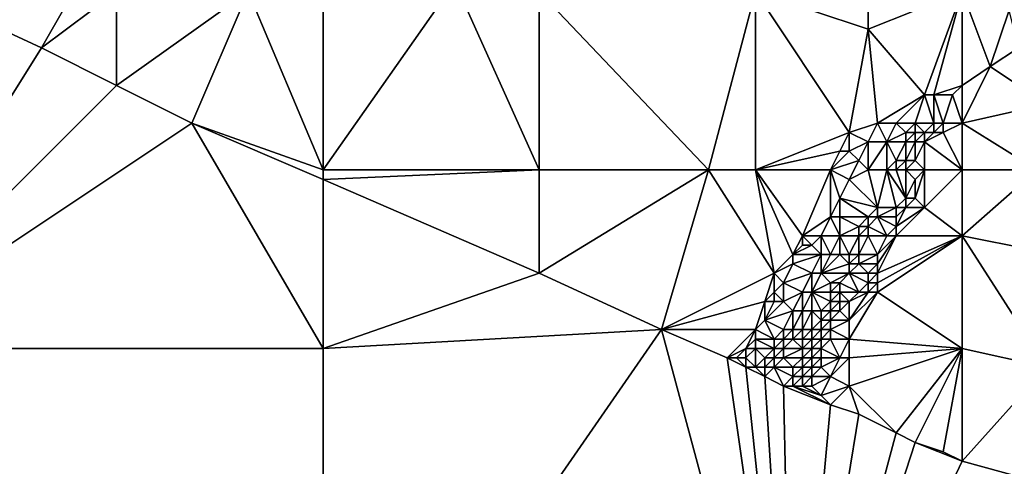
# Model space of a CAD drawing. Units: metres. Extents: x 76875 to 77500, y 344000 to 344500.
# Drawn here: x 77268 to 77372, y 344387 to 344435 of the extents above; entities that cross this region are included whole.
import ezdxf

# ---------------------------------------------------------------- set-up
doc = ezdxf.new("R2010")
doc.units = ezdxf.units.M
doc.layers.add('Terrain', color=15, linetype='Continuous')

msp = doc.modelspace()

# ---------------------------------------------------------------- linework, layer by layer
at = {"layer": 'Terrain'}
for points in [[(77255, 344439, 258.08), (77270, 344432, 258.49), (77278, 344446, 258.21), (77255, 344439, 258.08)], [(77278, 344438, 258.38), (77278, 344446, 258.21), (77270, 344432, 258.49), (77278, 344438, 258.38)], [(77255, 344439, 258.08), (77250, 344400, 258.24), (77270, 344432, 258.49), (77255, 344439, 258.08)], [(77278, 344438, 258.38), (77270, 344432, 258.49), (77278, 344428, 258.56), (77278, 344438, 258.38)], [(77292, 344438, 258.28), (77278, 344428, 258.56), (77286, 344424, 258.47), (77292, 344438, 258.28)], [(77292, 344438, 258.28), (77278, 344438, 258.38), (77278, 344428, 258.56), (77292, 344438, 258.28)], [(77292, 344438, 258.28), (77286, 344424, 258.47), (77300, 344419, 258.02), (77292, 344438, 258.28)], [(77300, 344438, 258.06), (77292, 344438, 258.28), (77300, 344419, 258.02), (77300, 344438, 258.06)], [(77314, 344439, 257.62), (77300, 344438, 258.06), (77300, 344419, 258.02), (77314, 344439, 257.62)], [(77314, 344439, 257.62), (77300, 344419, 258.02), (77323, 344419, 257.36), (77314, 344439, 257.62)], [(77323, 344438, 257.48), (77314, 344439, 257.62), (77323, 344419, 257.36), (77323, 344438, 257.48)], [(77323, 344438, 257.48), (77341, 344419, 257.21), (77346, 344438, 257.42), (77323, 344438, 257.48)], [(77323, 344438, 257.48), (77323, 344419, 257.36), (77341, 344419, 257.21), (77323, 344438, 257.48)], [(77346, 344438, 257.42), (77341, 344419, 257.21), (77346, 344419, 257.3), (77346, 344438, 257.42)], [(77346, 344438, 257.42), (77356, 344423, 257.71), (77358, 344434, 257.67), (77346, 344438, 257.42)], [(77346, 344438, 257.42), (77358, 344434, 257.67), (77358, 344436, 257.57), (77346, 344438, 257.42)], [(77346, 344438, 257.42), (77346, 344419, 257.3), (77356, 344423, 257.71), (77346, 344438, 257.42)], [(77368, 344438, 257.74), (77358, 344436, 257.57), (77358, 344434, 257.67), (77368, 344438, 257.74)], [(77368, 344438, 257.74), (77358, 344434, 257.67), (77364, 344427, 257.83), (77368, 344438, 257.74)], [(77368, 344438, 257.74), (77364, 344427, 257.83), (77365, 344427, 257.69), (77368, 344438, 257.74)], [(77368, 344438, 257.74), (77365, 344427, 257.69), (77368, 344428, 257.41), (77368, 344438, 257.74)], [(77368, 344438, 257.74), (77368, 344428, 257.41), (77371, 344430, 257.52), (77368, 344438, 257.74)], [(77368, 344438, 257.74), (77371, 344430, 257.52), (77373, 344436, 257.58), (77368, 344438, 257.74)], [(77371, 344430, 257.52), (77374, 344432, 257.28), (77373, 344436, 257.58), (77371, 344430, 257.52)], [(77356, 344423, 257.71), (77359, 344424, 257.98), (77358, 344434, 257.67), (77356, 344423, 257.71)], [(77359, 344424, 257.98), (77364, 344427, 257.83), (77358, 344434, 257.67), (77359, 344424, 257.98)], [(77278, 344428, 258.56), (77270, 344432, 258.49), (77250, 344400, 258.24), (77278, 344428, 258.56)], [(77377, 344426, 257.12), (77374, 344432, 257.28), (77371, 344430, 257.52), (77377, 344426, 257.12)], [(77368, 344424, 257.22), (77377, 344426, 257.12), (77371, 344430, 257.52), (77368, 344424, 257.22)], [(77368, 344424, 257.22), (77371, 344430, 257.52), (77368, 344428, 257.41), (77368, 344424, 257.22)], [(77286, 344424, 258.47), (77278, 344428, 258.56), (77250, 344400, 258.24), (77286, 344424, 258.47)], [(77367, 344427, 257.4), (77368, 344428, 257.41), (77365, 344427, 257.69), (77367, 344427, 257.4)], [(77368, 344424, 257.22), (77368, 344428, 257.41), (77367, 344427, 257.4), (77368, 344424, 257.22)], [(77361, 344424, 257.95), (77364, 344427, 257.83), (77359, 344424, 257.98), (77361, 344424, 257.95)], [(77363, 344424, 257.89), (77364, 344427, 257.83), (77361, 344424, 257.95), (77363, 344424, 257.89)], [(77365, 344424, 257.24), (77364, 344427, 257.83), (77363, 344424, 257.89), (77365, 344424, 257.24)], [(77365, 344424, 257.24), (77365, 344427, 257.69), (77364, 344427, 257.83), (77365, 344424, 257.24)], [(77366, 344424, 257.13), (77365, 344427, 257.69), (77365, 344424, 257.24), (77366, 344424, 257.13)], [(77366, 344424, 257.13), (77367, 344427, 257.4), (77365, 344427, 257.69), (77366, 344424, 257.13)], [(77368, 344424, 257.22), (77367, 344427, 257.4), (77366, 344424, 257.13), (77368, 344424, 257.22)], [(77368, 344424, 257.22), (77376, 344419, 256.77), (77377, 344426, 257.12), (77368, 344424, 257.22)], [(77286, 344424, 258.47), (77250, 344400, 258.24), (77300, 344400, 257.74), (77286, 344424, 258.47)], [(77300, 344419, 258.02), (77286, 344424, 258.47), (77300, 344418, 258.01), (77300, 344419, 258.02)], [(77286, 344424, 258.47), (77300, 344400, 257.74), (77300, 344418, 258.01), (77286, 344424, 258.47)], [(77358, 344422, 258), (77359, 344424, 257.98), (77356, 344423, 257.71), (77358, 344422, 258)], [(77360, 344422, 257.95), (77359, 344424, 257.98), (77358, 344422, 258), (77360, 344422, 257.95)], [(77360, 344422, 257.95), (77361, 344424, 257.95), (77359, 344424, 257.98), (77360, 344422, 257.95)], [(77360, 344422, 257.95), (77362, 344423, 257.95), (77361, 344424, 257.95), (77360, 344422, 257.95)], [(77362, 344423, 257.95), (77363, 344424, 257.89), (77361, 344424, 257.95), (77362, 344423, 257.95)], [(77363, 344423, 257.8), (77363, 344424, 257.89), (77362, 344423, 257.95), (77363, 344423, 257.8)], [(77364, 344423, 257.46), (77365, 344424, 257.24), (77363, 344424, 257.89), (77364, 344423, 257.46)], [(77364, 344423, 257.46), (77363, 344424, 257.89), (77363, 344423, 257.8), (77364, 344423, 257.46)], [(77365, 344423, 257.14), (77365, 344424, 257.24), (77364, 344423, 257.46), (77365, 344423, 257.14)], [(77366, 344423, 257.09), (77366, 344424, 257.13), (77365, 344423, 257.14), (77366, 344423, 257.09)], [(77365, 344423, 257.14), (77366, 344424, 257.13), (77365, 344424, 257.24), (77365, 344423, 257.14)], [(77368, 344419, 256.95), (77368, 344424, 257.22), (77366, 344423, 257.09), (77368, 344419, 256.95)], [(77366, 344423, 257.09), (77368, 344424, 257.22), (77366, 344424, 257.13), (77366, 344423, 257.09)], [(77368, 344419, 256.95), (77376, 344419, 256.77), (77368, 344424, 257.22), (77368, 344419, 256.95)], [(77346, 344419, 257.3), (77355, 344421, 257.64), (77356, 344423, 257.71), (77346, 344419, 257.3)], [(77356, 344421, 257.81), (77356, 344423, 257.71), (77355, 344421, 257.64), (77356, 344421, 257.81)], [(77356, 344421, 257.81), (77358, 344422, 258), (77356, 344423, 257.71), (77356, 344421, 257.81)], [(77362, 344422, 257.87), (77362, 344423, 257.95), (77360, 344422, 257.95), (77362, 344422, 257.87)], [(77363, 344422, 257.6), (77363, 344423, 257.8), (77362, 344422, 257.87), (77363, 344422, 257.6)], [(77362, 344422, 257.87), (77363, 344423, 257.8), (77362, 344423, 257.95), (77362, 344422, 257.87)], [(77364, 344422, 257.27), (77364, 344423, 257.46), (77363, 344422, 257.6), (77364, 344422, 257.27)], [(77363, 344422, 257.6), (77364, 344423, 257.46), (77363, 344423, 257.8), (77363, 344422, 257.6)], [(77368, 344419, 256.95), (77366, 344423, 257.09), (77364, 344422, 257.27), (77368, 344419, 256.95)], [(77364, 344422, 257.27), (77366, 344423, 257.09), (77365, 344423, 257.14), (77364, 344422, 257.27)], [(77364, 344422, 257.27), (77365, 344423, 257.14), (77364, 344423, 257.46), (77364, 344422, 257.27)], [(77357, 344420, 258.02), (77358, 344422, 258), (77356, 344421, 257.81), (77357, 344420, 258.02)], [(77358, 344419, 258.02), (77358, 344422, 258), (77357, 344420, 258.02), (77358, 344419, 258.02)], [(77360, 344419, 257.98), (77360, 344422, 257.95), (77358, 344419, 258.02), (77360, 344419, 257.98)], [(77358, 344419, 258.02), (77360, 344422, 257.95), (77358, 344422, 258), (77358, 344419, 258.02)], [(77360, 344419, 257.98), (77361, 344420, 257.9), (77360, 344422, 257.95), (77360, 344419, 257.98)], [(77361, 344420, 257.9), (77362, 344422, 257.87), (77360, 344422, 257.95), (77361, 344420, 257.9)], [(77362, 344420, 257.54), (77362, 344422, 257.87), (77361, 344420, 257.9), (77362, 344420, 257.54)], [(77363, 344420, 257.09), (77363, 344422, 257.6), (77362, 344420, 257.54), (77363, 344420, 257.09)], [(77362, 344420, 257.54), (77363, 344422, 257.6), (77362, 344422, 257.87), (77362, 344420, 257.54)], [(77364, 344419, 256.87), (77364, 344422, 257.27), (77363, 344420, 257.09), (77364, 344419, 256.87)], [(77363, 344420, 257.09), (77364, 344422, 257.27), (77363, 344422, 257.6), (77363, 344420, 257.09)], [(77368, 344419, 256.95), (77364, 344422, 257.27), (77364, 344419, 256.87), (77368, 344419, 256.95)], [(77346, 344419, 257.3), (77354, 344419, 257.57), (77355, 344421, 257.64), (77346, 344419, 257.3)], [(77354, 344419, 257.57), (77357, 344420, 258.02), (77356, 344421, 257.81), (77354, 344419, 257.57)], [(77354, 344419, 257.57), (77356, 344421, 257.81), (77355, 344421, 257.64), (77354, 344419, 257.57)], [(77354, 344419, 257.57), (77356, 344418, 258.02), (77357, 344420, 258.02), (77354, 344419, 257.57)], [(77358, 344419, 258.02), (77357, 344420, 258.02), (77356, 344418, 258.02), (77358, 344419, 258.02)], [(77361, 344419, 257.78), (77361, 344420, 257.9), (77360, 344419, 257.98), (77361, 344419, 257.78)], [(77362, 344419, 257.35), (77362, 344420, 257.54), (77361, 344419, 257.78), (77362, 344419, 257.35)], [(77361, 344419, 257.78), (77362, 344420, 257.54), (77361, 344420, 257.9), (77361, 344419, 257.78)], [(77364, 344419, 256.87), (77363, 344420, 257.09), (77362, 344419, 257.35), (77364, 344419, 256.87)], [(77362, 344419, 257.35), (77363, 344420, 257.09), (77362, 344420, 257.54), (77362, 344419, 257.35)], [(77323, 344419, 257.36), (77300, 344418, 258.01), (77323, 344408, 257.32), (77323, 344419, 257.36)], [(77323, 344419, 257.36), (77300, 344419, 258.02), (77300, 344418, 258.01), (77323, 344419, 257.36)], [(77323, 344408, 257.32), (77336, 344402, 257.23), (77341, 344419, 257.21), (77323, 344408, 257.32)], [(77323, 344419, 257.36), (77323, 344408, 257.32), (77341, 344419, 257.21), (77323, 344419, 257.36)], [(77341, 344419, 257.21), (77336, 344402, 257.23), (77348, 344408, 257.35), (77341, 344419, 257.21)], [(77346, 344419, 257.3), (77341, 344419, 257.21), (77348, 344408, 257.35), (77346, 344419, 257.3)], [(77346, 344419, 257.3), (77348, 344408, 257.35), (77350, 344410, 257.42), (77346, 344419, 257.3)], [(77346, 344419, 257.3), (77350, 344410, 257.42), (77351, 344412, 257.52), (77346, 344419, 257.3)], [(77346, 344419, 257.3), (77351, 344412, 257.52), (77354, 344419, 257.57), (77346, 344419, 257.3)], [(77354, 344419, 257.57), (77351, 344412, 257.52), (77354, 344414, 258), (77354, 344419, 257.57)], [(77354, 344419, 257.57), (77354, 344414, 258), (77355, 344416, 258.01), (77354, 344419, 257.57)], [(77354, 344419, 257.57), (77355, 344416, 258.01), (77356, 344418, 258.02), (77354, 344419, 257.57)], [(77358, 344419, 258.02), (77356, 344418, 258.02), (77359, 344415, 257.83), (77358, 344419, 258.02)], [(77360, 344419, 257.98), (77358, 344419, 258.02), (77359, 344415, 257.83), (77360, 344419, 257.98)], [(77360, 344419, 257.98), (77359, 344415, 257.83), (77361, 344415, 256.89), (77360, 344419, 257.98)], [(77361, 344419, 257.78), (77360, 344419, 257.98), (77362, 344416, 256.86), (77361, 344419, 257.78)], [(77360, 344419, 257.98), (77361, 344415, 256.89), (77362, 344416, 256.86), (77360, 344419, 257.98)], [(77362, 344419, 257.35), (77361, 344419, 257.78), (77362, 344416, 256.86), (77362, 344419, 257.35)], [(77364, 344419, 256.87), (77362, 344419, 257.35), (77363, 344418, 256.9), (77364, 344419, 256.87)], [(77362, 344419, 257.35), (77362, 344416, 256.86), (77363, 344418, 256.9), (77362, 344419, 257.35)], [(77364, 344419, 256.87), (77363, 344418, 256.9), (77363, 344416, 256.89), (77364, 344419, 256.87)], [(77364, 344419, 256.87), (77363, 344416, 256.89), (77364, 344415, 256.94), (77364, 344419, 256.87)], [(77368, 344419, 256.95), (77364, 344419, 256.87), (77364, 344415, 256.94), (77368, 344419, 256.95)], [(77368, 344419, 256.95), (77364, 344415, 256.94), (77368, 344412, 256.8), (77368, 344419, 256.95)], [(77368, 344412, 256.8), (77383, 344409, 256.63), (77376, 344419, 256.77), (77368, 344412, 256.8)], [(77368, 344419, 256.95), (77368, 344412, 256.8), (77376, 344419, 256.77), (77368, 344419, 256.95)], [(77323, 344408, 257.32), (77300, 344418, 258.01), (77300, 344400, 257.74), (77323, 344408, 257.32)], [(77359, 344415, 257.83), (77356, 344418, 258.02), (77355, 344416, 258.01), (77359, 344415, 257.83)], [(77363, 344416, 256.89), (77363, 344418, 256.9), (77362, 344416, 256.86), (77363, 344416, 256.89)], [(77355, 344414, 258.04), (77355, 344416, 258.01), (77354, 344414, 258), (77355, 344414, 258.04)], [(77358, 344414, 257.98), (77355, 344416, 258.01), (77355, 344414, 258.04), (77358, 344414, 257.98)], [(77358, 344414, 257.98), (77359, 344415, 257.83), (77355, 344416, 258.01), (77358, 344414, 257.98)], [(77362, 344415, 256.83), (77362, 344416, 256.86), (77361, 344415, 256.89), (77362, 344415, 256.83)], [(77364, 344415, 256.94), (77363, 344416, 256.89), (77362, 344415, 256.83), (77364, 344415, 256.94)], [(77362, 344415, 256.83), (77363, 344416, 256.89), (77362, 344416, 256.86), (77362, 344415, 256.83)], [(77359, 344414, 257.68), (77359, 344415, 257.83), (77358, 344414, 257.98), (77359, 344414, 257.68)], [(77361, 344414, 256.84), (77361, 344415, 256.89), (77359, 344414, 257.68), (77361, 344414, 256.84)], [(77359, 344414, 257.68), (77361, 344415, 256.89), (77359, 344415, 257.83), (77359, 344414, 257.68)], [(77368, 344412, 256.8), (77364, 344415, 256.94), (77361, 344412, 256.88), (77368, 344412, 256.8)], [(77361, 344412, 256.88), (77364, 344415, 256.94), (77361, 344413, 256.85), (77361, 344412, 256.88)], [(77361, 344413, 256.85), (77364, 344415, 256.94), (77362, 344415, 256.83), (77361, 344413, 256.85)], [(77361, 344413, 256.85), (77362, 344415, 256.83), (77361, 344414, 256.84), (77361, 344413, 256.85)], [(77361, 344414, 256.84), (77362, 344415, 256.83), (77361, 344415, 256.89), (77361, 344414, 256.84)], [(77353, 344412, 258.01), (77354, 344414, 258), (77351, 344412, 257.52), (77353, 344412, 258.01)], [(77355, 344412, 258.05), (77354, 344414, 258), (77353, 344412, 258.01), (77355, 344412, 258.05)], [(77355, 344412, 258.05), (77355, 344414, 258.04), (77354, 344414, 258), (77355, 344412, 258.05)], [(77355, 344412, 258.05), (77357, 344413, 258.03), (77355, 344414, 258.04), (77355, 344412, 258.05)], [(77357, 344413, 258.03), (77358, 344414, 257.98), (77355, 344414, 258.04), (77357, 344413, 258.03)], [(77358, 344413, 257.85), (77358, 344414, 257.98), (77357, 344413, 258.03), (77358, 344413, 257.85)], [(77360, 344412, 256.93), (77359, 344414, 257.68), (77358, 344413, 257.85), (77360, 344412, 256.93)], [(77358, 344413, 257.85), (77359, 344414, 257.68), (77358, 344414, 257.98), (77358, 344413, 257.85)], [(77360, 344412, 256.93), (77361, 344413, 256.85), (77359, 344414, 257.68), (77360, 344412, 256.93)], [(77361, 344413, 256.85), (77361, 344414, 256.84), (77359, 344414, 257.68), (77361, 344413, 256.85)], [(77357, 344412, 258.01), (77357, 344413, 258.03), (77355, 344412, 258.05), (77357, 344412, 258.01)], [(77358, 344412, 257.68), (77358, 344413, 257.85), (77357, 344412, 258.01), (77358, 344412, 257.68)], [(77357, 344412, 258.01), (77358, 344413, 257.85), (77357, 344413, 258.03), (77357, 344412, 258.01)], [(77360, 344412, 256.93), (77358, 344413, 257.85), (77358, 344412, 257.68), (77360, 344412, 256.93)], [(77361, 344412, 256.88), (77361, 344413, 256.85), (77360, 344412, 256.93), (77361, 344412, 256.88)], [(77350, 344410, 257.42), (77351, 344411, 257.57), (77351, 344412, 257.52), (77350, 344410, 257.42)], [(77352, 344411, 257.89), (77351, 344412, 257.52), (77351, 344411, 257.57), (77352, 344411, 257.89)], [(77352, 344411, 257.89), (77353, 344412, 258.01), (77351, 344412, 257.52), (77352, 344411, 257.89)], [(77353, 344410, 258.08), (77353, 344412, 258.01), (77352, 344411, 257.89), (77353, 344410, 258.08)], [(77354, 344410, 258.06), (77355, 344412, 258.05), (77353, 344412, 258.01), (77354, 344410, 258.06)], [(77354, 344410, 258.06), (77353, 344412, 258.01), (77353, 344410, 258.08), (77354, 344410, 258.06)], [(77355, 344410, 258.06), (77355, 344412, 258.05), (77354, 344410, 258.06), (77355, 344410, 258.06)], [(77356, 344410, 258.03), (77357, 344412, 258.01), (77355, 344412, 258.05), (77356, 344410, 258.03)], [(77356, 344410, 258.03), (77355, 344412, 258.05), (77355, 344410, 258.06), (77356, 344410, 258.03)], [(77357, 344410, 257.78), (77357, 344412, 258.01), (77356, 344410, 258.03), (77357, 344410, 257.78)], [(77359, 344410, 256.92), (77358, 344412, 257.68), (77357, 344410, 257.78), (77359, 344410, 256.92)], [(77357, 344410, 257.78), (77358, 344412, 257.68), (77357, 344412, 258.01), (77357, 344410, 257.78)], [(77359, 344410, 256.92), (77360, 344412, 256.93), (77358, 344412, 257.68), (77359, 344410, 256.92)], [(77368, 344400, 256.85), (77368, 344412, 256.8), (77359, 344406, 257.02), (77368, 344400, 256.85)], [(77359, 344406, 257.02), (77368, 344412, 256.8), (77359, 344407, 256.99), (77359, 344406, 257.02)], [(77359, 344407, 256.99), (77368, 344412, 256.8), (77359, 344408, 256.95), (77359, 344407, 256.99)], [(77359, 344408, 256.95), (77368, 344412, 256.8), (77361, 344412, 256.88), (77359, 344408, 256.95)], [(77359, 344408, 256.95), (77361, 344412, 256.88), (77359, 344409, 256.92), (77359, 344408, 256.95)], [(77359, 344409, 256.92), (77361, 344412, 256.88), (77359, 344410, 256.92), (77359, 344409, 256.92)], [(77359, 344410, 256.92), (77361, 344412, 256.88), (77360, 344412, 256.93), (77359, 344410, 256.92)], [(77377, 344398, 256.66), (77383, 344409, 256.63), (77368, 344412, 256.8), (77377, 344398, 256.66)], [(77377, 344398, 256.66), (77368, 344412, 256.8), (77368, 344400, 256.85), (77377, 344398, 256.66)], [(77353, 344410, 258.08), (77352, 344411, 257.89), (77350, 344410, 257.42), (77353, 344410, 258.08)], [(77350, 344410, 257.42), (77352, 344411, 257.89), (77351, 344411, 257.57), (77350, 344410, 257.42)], [(77348, 344408, 257.35), (77350, 344409, 257.57), (77350, 344410, 257.42), (77348, 344408, 257.35)], [(77352, 344408, 258.13), (77353, 344410, 258.08), (77350, 344409, 257.57), (77352, 344408, 258.13)], [(77350, 344409, 257.57), (77353, 344410, 258.08), (77350, 344410, 257.42), (77350, 344409, 257.57)], [(77353, 344408, 258.11), (77353, 344410, 258.08), (77352, 344408, 258.13), (77353, 344408, 258.11)], [(77353, 344408, 258.11), (77355, 344410, 258.06), (77354, 344410, 258.06), (77353, 344408, 258.11)], [(77353, 344408, 258.11), (77354, 344410, 258.06), (77353, 344410, 258.08), (77353, 344408, 258.11)], [(77353, 344408, 258.11), (77356, 344409, 257.96), (77355, 344410, 258.06), (77353, 344408, 258.11)], [(77356, 344409, 257.96), (77356, 344410, 258.03), (77355, 344410, 258.06), (77356, 344409, 257.96)], [(77357, 344409, 257.6), (77357, 344410, 257.78), (77356, 344409, 257.96), (77357, 344409, 257.6)], [(77356, 344409, 257.96), (77357, 344410, 257.78), (77356, 344410, 258.03), (77356, 344409, 257.96)], [(77359, 344409, 256.92), (77359, 344410, 256.92), (77357, 344409, 257.6), (77359, 344409, 256.92)], [(77357, 344409, 257.6), (77359, 344410, 256.92), (77357, 344410, 257.78), (77357, 344409, 257.6)], [(77349, 344407, 257.54), (77350, 344409, 257.57), (77348, 344408, 257.35), (77349, 344407, 257.54)], [(77349, 344407, 257.54), (77352, 344408, 258.13), (77350, 344409, 257.57), (77349, 344407, 257.54)], [(77356, 344408, 257.8), (77356, 344409, 257.96), (77353, 344408, 258.11), (77356, 344408, 257.8)], [(77358, 344408, 257.06), (77357, 344409, 257.6), (77356, 344408, 257.8), (77358, 344408, 257.06)], [(77356, 344408, 257.8), (77357, 344409, 257.6), (77356, 344409, 257.96), (77356, 344408, 257.8)], [(77358, 344408, 257.06), (77359, 344409, 256.92), (77357, 344409, 257.6), (77358, 344408, 257.06)], [(77359, 344408, 256.95), (77359, 344409, 256.92), (77358, 344408, 257.06), (77359, 344408, 256.95)], [(77323, 344408, 257.32), (77300, 344400, 257.74), (77336, 344402, 257.23), (77323, 344408, 257.32)], [(77336, 344402, 257.23), (77347, 344405, 257.37), (77348, 344408, 257.35), (77336, 344402, 257.23)], [(77347, 344405, 257.37), (77348, 344406, 257.36), (77348, 344408, 257.35), (77347, 344405, 257.37)], [(77348, 344406, 257.36), (77349, 344407, 257.54), (77348, 344408, 257.35), (77348, 344406, 257.36)], [(77351, 344406, 258.14), (77352, 344408, 258.13), (77349, 344407, 257.54), (77351, 344406, 258.14)], [(77352, 344406, 258.12), (77352, 344408, 258.13), (77351, 344406, 258.14), (77352, 344406, 258.12)], [(77352, 344406, 258.12), (77354, 344407, 258.13), (77353, 344408, 258.11), (77352, 344406, 258.12)], [(77352, 344406, 258.12), (77353, 344408, 258.11), (77352, 344408, 258.13), (77352, 344406, 258.12)], [(77354, 344407, 258.13), (77356, 344408, 257.8), (77353, 344408, 258.11), (77354, 344407, 258.13)], [(77355, 344407, 258), (77356, 344408, 257.8), (77354, 344407, 258.13), (77355, 344407, 258)], [(77357, 344406, 257.03), (77356, 344408, 257.8), (77355, 344407, 258), (77357, 344406, 257.03)], [(77357, 344406, 257.03), (77358, 344407, 256.98), (77356, 344408, 257.8), (77357, 344406, 257.03)], [(77358, 344407, 256.98), (77358, 344408, 257.06), (77356, 344408, 257.8), (77358, 344407, 256.98)], [(77359, 344407, 256.99), (77359, 344408, 256.95), (77358, 344407, 256.98), (77359, 344407, 256.99)], [(77358, 344407, 256.98), (77359, 344408, 256.95), (77358, 344408, 257.06), (77358, 344407, 256.98)], [(77349, 344405, 257.87), (77349, 344407, 257.54), (77348, 344406, 257.36), (77349, 344405, 257.87)], [(77349, 344405, 257.87), (77351, 344406, 258.14), (77349, 344407, 257.54), (77349, 344405, 257.87)], [(77354, 344406, 258.13), (77354, 344407, 258.13), (77352, 344406, 258.12), (77354, 344406, 258.13)], [(77355, 344406, 257.89), (77355, 344407, 258), (77354, 344406, 258.13), (77355, 344406, 257.89)], [(77354, 344406, 258.13), (77355, 344407, 258), (77354, 344407, 258.13), (77354, 344406, 258.13)], [(77357, 344406, 257.03), (77355, 344407, 258), (77355, 344406, 257.89), (77357, 344406, 257.03)], [(77358, 344406, 256.95), (77358, 344407, 256.98), (77357, 344406, 257.03), (77358, 344406, 256.95)], [(77359, 344406, 257.02), (77359, 344407, 256.99), (77358, 344406, 256.95), (77359, 344406, 257.02)], [(77358, 344406, 256.95), (77359, 344407, 256.99), (77358, 344407, 256.98), (77358, 344406, 256.95)], [(77348, 344405, 257.53), (77348, 344406, 257.36), (77347, 344405, 257.37), (77348, 344405, 257.53)], [(77349, 344405, 257.87), (77348, 344406, 257.36), (77348, 344405, 257.53), (77349, 344405, 257.87)], [(77350, 344404, 258.2), (77351, 344406, 258.14), (77349, 344405, 257.87), (77350, 344404, 258.2)], [(77351, 344404, 258.16), (77351, 344406, 258.14), (77350, 344404, 258.2), (77351, 344404, 258.16)], [(77352, 344404, 258.13), (77352, 344406, 258.12), (77351, 344404, 258.16), (77352, 344404, 258.13)], [(77351, 344404, 258.16), (77352, 344406, 258.12), (77351, 344406, 258.14), (77351, 344404, 258.16)], [(77353, 344404, 258.11), (77354, 344405, 258.06), (77352, 344406, 258.12), (77353, 344404, 258.11)], [(77353, 344404, 258.11), (77352, 344406, 258.12), (77352, 344404, 258.13), (77353, 344404, 258.11)], [(77354, 344405, 258.06), (77354, 344406, 258.13), (77352, 344406, 258.12), (77354, 344405, 258.06)], [(77355, 344405, 257.73), (77355, 344406, 257.89), (77354, 344405, 258.06), (77355, 344405, 257.73)], [(77354, 344405, 258.06), (77355, 344406, 257.89), (77354, 344406, 258.13), (77354, 344405, 258.06)], [(77356, 344405, 257.25), (77357, 344406, 257.03), (77355, 344406, 257.89), (77356, 344405, 257.25)], [(77356, 344405, 257.25), (77355, 344406, 257.89), (77355, 344405, 257.73), (77356, 344405, 257.25)], [(77368, 344400, 256.85), (77359, 344406, 257.02), (77356, 344401, 257.02), (77368, 344400, 256.85)], [(77356, 344401, 257.02), (77359, 344406, 257.02), (77356, 344403, 257.07), (77356, 344401, 257.02)], [(77356, 344403, 257.07), (77359, 344406, 257.02), (77358, 344406, 256.95), (77356, 344403, 257.07)], [(77356, 344403, 257.07), (77358, 344406, 256.95), (77356, 344405, 257.25), (77356, 344403, 257.07)], [(77356, 344405, 257.25), (77358, 344406, 256.95), (77357, 344406, 257.03), (77356, 344405, 257.25)], [(77346, 344402, 257.32), (77347, 344405, 257.37), (77336, 344402, 257.23), (77346, 344402, 257.32)], [(77346, 344402, 257.32), (77347, 344403, 257.52), (77347, 344405, 257.37), (77346, 344402, 257.32)], [(77347, 344403, 257.52), (77350, 344404, 258.2), (77349, 344405, 257.87), (77347, 344403, 257.52)], [(77347, 344403, 257.52), (77349, 344405, 257.87), (77348, 344405, 257.53), (77347, 344403, 257.52)], [(77347, 344403, 257.52), (77348, 344405, 257.53), (77347, 344405, 257.37), (77347, 344403, 257.52)], [(77354, 344404, 257.95), (77354, 344405, 258.06), (77353, 344404, 258.11), (77354, 344404, 257.95)], [(77355, 344404, 257.54), (77355, 344405, 257.73), (77354, 344404, 257.95), (77355, 344404, 257.54)], [(77354, 344404, 257.95), (77355, 344405, 257.73), (77354, 344405, 258.06), (77354, 344404, 257.95)], [(77356, 344403, 257.07), (77356, 344405, 257.25), (77355, 344404, 257.54), (77356, 344403, 257.07)], [(77355, 344404, 257.54), (77356, 344405, 257.25), (77355, 344405, 257.73), (77355, 344404, 257.54)], [(77349, 344402, 258.23), (77350, 344404, 258.2), (77347, 344403, 257.52), (77349, 344402, 258.23)], [(77350, 344402, 258.2), (77350, 344404, 258.2), (77349, 344402, 258.23), (77350, 344402, 258.2)], [(77351, 344402, 258.18), (77351, 344404, 258.16), (77350, 344402, 258.2), (77351, 344402, 258.18)], [(77350, 344402, 258.2), (77351, 344404, 258.16), (77350, 344404, 258.2), (77350, 344402, 258.2)], [(77352, 344402, 258.17), (77352, 344404, 258.13), (77351, 344402, 258.18), (77352, 344402, 258.17)], [(77351, 344402, 258.18), (77352, 344404, 258.13), (77351, 344404, 258.16), (77351, 344402, 258.18)], [(77352, 344402, 258.17), (77353, 344403, 258.05), (77352, 344404, 258.13), (77352, 344402, 258.17)], [(77353, 344403, 258.05), (77353, 344404, 258.11), (77352, 344404, 258.13), (77353, 344403, 258.05)], [(77354, 344403, 257.77), (77354, 344404, 257.95), (77353, 344403, 258.05), (77354, 344403, 257.77)], [(77353, 344403, 258.05), (77354, 344404, 257.95), (77353, 344404, 258.11), (77353, 344403, 258.05)], [(77356, 344403, 257.07), (77355, 344404, 257.54), (77354, 344403, 257.77), (77356, 344403, 257.07)], [(77354, 344403, 257.77), (77355, 344404, 257.54), (77354, 344404, 257.95), (77354, 344403, 257.77)], [(77346, 344402, 257.32), (77348, 344401, 258.13), (77347, 344403, 257.52), (77346, 344402, 257.32)], [(77348, 344401, 258.13), (77349, 344402, 258.23), (77347, 344403, 257.52), (77348, 344401, 258.13)], [(77353, 344402, 257.97), (77353, 344403, 258.05), (77352, 344402, 258.17), (77353, 344402, 257.97)], [(77354, 344402, 257.54), (77354, 344403, 257.77), (77353, 344402, 257.97), (77354, 344402, 257.54)], [(77353, 344402, 257.97), (77354, 344403, 257.77), (77353, 344403, 258.05), (77353, 344402, 257.97)], [(77356, 344401, 257.02), (77356, 344403, 257.07), (77354, 344402, 257.54), (77356, 344401, 257.02)], [(77354, 344402, 257.54), (77356, 344403, 257.07), (77354, 344403, 257.77), (77354, 344402, 257.54)], [(77300, 344350, 258.37), (77336, 344402, 257.23), (77300, 344400, 257.74), (77300, 344350, 258.37)], [(77300, 344350, 258.37), (77350, 344350, 257.67), (77336, 344402, 257.23), (77300, 344350, 258.37)], [(77343, 344399, 257.34), (77346, 344402, 257.32), (77336, 344402, 257.23), (77343, 344399, 257.34)], [(77350, 344350, 257.67), (77343, 344399, 257.34), (77336, 344402, 257.23), (77350, 344350, 257.67)], [(77343, 344399, 257.34), (77345, 344400, 257.44), (77346, 344402, 257.32), (77343, 344399, 257.34)], [(77345, 344400, 257.44), (77346, 344401, 257.44), (77346, 344402, 257.32), (77345, 344400, 257.44)], [(77346, 344401, 257.44), (77348, 344401, 258.13), (77346, 344402, 257.32), (77346, 344401, 257.44)], [(77349, 344401, 258.22), (77349, 344402, 258.23), (77348, 344401, 258.13), (77349, 344401, 258.22)], [(77350, 344401, 258.2), (77350, 344402, 258.2), (77349, 344401, 258.22), (77350, 344401, 258.2)], [(77349, 344401, 258.22), (77350, 344402, 258.2), (77349, 344402, 258.23), (77349, 344401, 258.22)], [(77351, 344401, 258.21), (77351, 344402, 258.18), (77350, 344401, 258.2), (77351, 344401, 258.21)], [(77350, 344401, 258.2), (77351, 344402, 258.18), (77350, 344402, 258.2), (77350, 344401, 258.2)], [(77352, 344401, 258.16), (77352, 344402, 258.17), (77351, 344401, 258.21), (77352, 344401, 258.16)], [(77351, 344401, 258.21), (77352, 344402, 258.17), (77351, 344402, 258.18), (77351, 344401, 258.21)], [(77353, 344401, 257.83), (77353, 344402, 257.97), (77352, 344401, 258.16), (77353, 344401, 257.83)], [(77352, 344401, 258.16), (77353, 344402, 257.97), (77352, 344402, 258.17), (77352, 344401, 258.16)], [(77354, 344401, 257.35), (77354, 344402, 257.54), (77353, 344401, 257.83), (77354, 344401, 257.35)], [(77353, 344401, 257.83), (77354, 344402, 257.54), (77353, 344402, 257.97), (77353, 344401, 257.83)], [(77356, 344401, 257.02), (77354, 344402, 257.54), (77354, 344401, 257.35), (77356, 344401, 257.02)], [(77346, 344400, 257.68), (77346, 344401, 257.44), (77345, 344400, 257.44), (77346, 344400, 257.68)], [(77346, 344400, 257.68), (77348, 344400, 258.22), (77346, 344401, 257.44), (77346, 344400, 257.68)], [(77346, 344401, 257.44), (77348, 344400, 258.22), (77348, 344401, 258.13), (77346, 344401, 257.44)], [(77349, 344400, 258.21), (77349, 344401, 258.22), (77348, 344400, 258.22), (77349, 344400, 258.21)], [(77348, 344400, 258.22), (77349, 344401, 258.22), (77348, 344401, 258.13), (77348, 344400, 258.22)], [(77351, 344400, 258.21), (77350, 344401, 258.2), (77349, 344400, 258.21), (77351, 344400, 258.21)], [(77349, 344400, 258.21), (77350, 344401, 258.2), (77349, 344401, 258.22), (77349, 344400, 258.21)], [(77351, 344400, 258.21), (77351, 344401, 258.21), (77350, 344401, 258.2), (77351, 344400, 258.21)], [(77352, 344400, 258.07), (77352, 344401, 258.16), (77351, 344400, 258.21), (77352, 344400, 258.07)], [(77351, 344400, 258.21), (77352, 344401, 258.16), (77351, 344401, 258.21), (77351, 344400, 258.21)], [(77353, 344400, 257.67), (77353, 344401, 257.83), (77352, 344400, 258.07), (77353, 344400, 257.67)], [(77352, 344400, 258.07), (77353, 344401, 257.83), (77352, 344401, 258.16), (77352, 344400, 258.07)], [(77355, 344399, 257.01), (77354, 344401, 257.35), (77353, 344400, 257.67), (77355, 344399, 257.01)], [(77353, 344400, 257.67), (77354, 344401, 257.35), (77353, 344401, 257.83), (77353, 344400, 257.67)], [(77355, 344399, 257.01), (77356, 344401, 257.02), (77354, 344401, 257.35), (77355, 344399, 257.01)], [(77356, 344399, 257.07), (77356, 344401, 257.02), (77355, 344399, 257.01), (77356, 344399, 257.07)], [(77356, 344399, 257.07), (77368, 344400, 256.85), (77356, 344401, 257.02), (77356, 344399, 257.07)], [(77300, 344350, 258.37), (77300, 344400, 257.74), (77250, 344400, 258.24), (77300, 344350, 258.37)], [(77300, 344350, 258.37), (77250, 344400, 258.24), (77250, 344350, 259.36), (77300, 344350, 258.37)], [(77344, 344399, 257.36), (77345, 344400, 257.44), (77343, 344399, 257.34), (77344, 344399, 257.36)], [(77345, 344399, 257.54), (77345, 344400, 257.44), (77344, 344399, 257.36), (77345, 344399, 257.54)], [(77346, 344398, 258.07), (77346, 344400, 257.68), (77345, 344399, 257.54), (77346, 344398, 258.07)], [(77345, 344399, 257.54), (77346, 344400, 257.68), (77345, 344400, 257.44), (77345, 344399, 257.54)], [(77346, 344398, 258.07), (77347, 344399, 258.21), (77346, 344400, 257.68), (77346, 344398, 258.07)], [(77347, 344399, 258.21), (77348, 344400, 258.22), (77346, 344400, 257.68), (77347, 344399, 258.21)], [(77348, 344399, 258.26), (77348, 344400, 258.22), (77347, 344399, 258.21), (77348, 344399, 258.26)], [(77349, 344399, 258.2), (77349, 344400, 258.21), (77348, 344399, 258.26), (77349, 344399, 258.2)], [(77348, 344399, 258.26), (77349, 344400, 258.21), (77348, 344400, 258.22), (77348, 344399, 258.26)], [(77351, 344399, 258.15), (77351, 344400, 258.21), (77349, 344399, 258.2), (77351, 344399, 258.15)], [(77349, 344399, 258.2), (77351, 344400, 258.21), (77349, 344400, 258.21), (77349, 344399, 258.2)], [(77352, 344399, 257.91), (77352, 344400, 258.07), (77351, 344399, 258.15), (77352, 344399, 257.91)], [(77351, 344399, 258.15), (77352, 344400, 258.07), (77351, 344400, 258.21), (77351, 344399, 258.15)], [(77353, 344399, 257.46), (77353, 344400, 257.67), (77352, 344399, 257.91), (77353, 344399, 257.46)], [(77352, 344399, 257.91), (77353, 344400, 257.67), (77352, 344400, 258.07), (77352, 344399, 257.91)], [(77355, 344399, 257.01), (77353, 344400, 257.67), (77353, 344399, 257.46), (77355, 344399, 257.01)], [(77361, 344391, 256.9), (77368, 344400, 256.85), (77356, 344396, 257.11), (77361, 344391, 256.9)], [(77356, 344396, 257.11), (77368, 344400, 256.85), (77356, 344399, 257.07), (77356, 344396, 257.11)], [(77363, 344390, 256.9), (77368, 344400, 256.85), (77361, 344391, 256.9), (77363, 344390, 256.9)], [(77366, 344389, 256.85), (77368, 344400, 256.85), (77363, 344390, 256.9), (77366, 344389, 256.85)], [(77368, 344388, 256.84), (77368, 344400, 256.85), (77366, 344389, 256.85), (77368, 344388, 256.84)], [(77368, 344388, 256.84), (77377, 344398, 256.66), (77368, 344400, 256.85), (77368, 344388, 256.84)], [(77345, 344398, 257.67), (77344, 344399, 257.36), (77343, 344399, 257.34), (77345, 344398, 257.67)], [(77350, 344350, 257.67), (77345, 344398, 257.67), (77343, 344399, 257.34), (77350, 344350, 257.67)], [(77345, 344398, 257.67), (77345, 344399, 257.54), (77344, 344399, 257.36), (77345, 344398, 257.67)], [(77346, 344398, 258.07), (77345, 344399, 257.54), (77345, 344398, 257.67), (77346, 344398, 258.07)], [(77346, 344398, 258.07), (77347, 344398, 258.28), (77347, 344399, 258.21), (77346, 344398, 258.07)], [(77348, 344398, 258.25), (77348, 344399, 258.26), (77347, 344398, 258.28), (77348, 344398, 258.25)], [(77347, 344398, 258.28), (77348, 344399, 258.26), (77347, 344399, 258.21), (77347, 344398, 258.28)], [(77350, 344398, 258.21), (77349, 344399, 258.2), (77348, 344398, 258.25), (77350, 344398, 258.21)], [(77348, 344398, 258.25), (77349, 344399, 258.2), (77348, 344399, 258.26), (77348, 344398, 258.25)], [(77350, 344398, 258.21), (77351, 344399, 258.15), (77349, 344399, 258.2), (77350, 344398, 258.21)], [(77351, 344398, 258.06), (77351, 344399, 258.15), (77350, 344398, 258.21), (77351, 344398, 258.06)], [(77352, 344398, 257.7), (77352, 344399, 257.91), (77351, 344398, 258.06), (77352, 344398, 257.7)], [(77351, 344398, 258.06), (77352, 344399, 257.91), (77351, 344399, 258.15), (77351, 344398, 258.06)], [(77353, 344398, 257.28), (77353, 344399, 257.46), (77352, 344398, 257.7), (77353, 344398, 257.28)], [(77352, 344398, 257.7), (77353, 344399, 257.46), (77352, 344399, 257.91), (77352, 344398, 257.7)], [(77354, 344397, 257.05), (77355, 344399, 257.01), (77353, 344398, 257.28), (77354, 344397, 257.05)], [(77353, 344398, 257.28), (77355, 344399, 257.01), (77353, 344399, 257.46), (77353, 344398, 257.28)], [(77356, 344396, 257.11), (77356, 344399, 257.07), (77354, 344397, 257.05), (77356, 344396, 257.11)], [(77354, 344397, 257.05), (77356, 344399, 257.07), (77355, 344399, 257.01), (77354, 344397, 257.05)], [(77346, 344398, 258.07), (77345, 344398, 257.67), (77347, 344397, 258.28), (77346, 344398, 258.07)], [(77350, 344350, 257.67), (77347, 344397, 258.28), (77345, 344398, 257.67), (77350, 344350, 257.67)], [(77346, 344398, 258.07), (77347, 344397, 258.28), (77347, 344398, 258.28), (77346, 344398, 258.07)], [(77349, 344396, 258.27), (77348, 344398, 258.25), (77347, 344397, 258.28), (77349, 344396, 258.27)], [(77347, 344397, 258.28), (77348, 344398, 258.25), (77347, 344398, 258.28), (77347, 344397, 258.28)], [(77349, 344396, 258.27), (77350, 344397, 258.23), (77348, 344398, 258.25), (77349, 344396, 258.27)], [(77350, 344397, 258.23), (77350, 344398, 258.21), (77348, 344398, 258.25), (77350, 344397, 258.23)], [(77351, 344397, 257.97), (77351, 344398, 258.06), (77350, 344397, 258.23), (77351, 344397, 257.97)], [(77350, 344397, 258.23), (77351, 344398, 258.06), (77350, 344398, 258.21), (77350, 344397, 258.23)], [(77352, 344397, 257.51), (77352, 344398, 257.7), (77351, 344397, 257.97), (77352, 344397, 257.51)], [(77351, 344397, 257.97), (77352, 344398, 257.7), (77351, 344398, 258.06), (77351, 344397, 257.97)], [(77354, 344397, 257.05), (77353, 344398, 257.28), (77352, 344397, 257.51), (77354, 344397, 257.05)], [(77352, 344397, 257.51), (77353, 344398, 257.28), (77352, 344398, 257.7), (77352, 344397, 257.51)], [(77368, 344388, 256.84), (77379, 344385, 256.63), (77377, 344398, 256.66), (77368, 344388, 256.84)], [(77350, 344350, 257.67), (77349, 344396, 258.27), (77347, 344397, 258.28), (77350, 344350, 257.67)], [(77350, 344396, 258.22), (77350, 344397, 258.23), (77349, 344396, 258.27), (77350, 344396, 258.22)], [(77351, 344396, 257.84), (77351, 344397, 257.97), (77350, 344396, 258.22), (77351, 344396, 257.84)], [(77350, 344396, 258.22), (77351, 344397, 257.97), (77350, 344397, 258.23), (77350, 344396, 258.22)], [(77352, 344396, 257.34), (77352, 344397, 257.51), (77351, 344396, 257.84), (77352, 344396, 257.34)], [(77351, 344396, 257.84), (77352, 344397, 257.51), (77351, 344397, 257.97), (77351, 344396, 257.84)], [(77353, 344395, 257.01), (77354, 344397, 257.05), (77352, 344396, 257.34), (77353, 344395, 257.01)], [(77352, 344396, 257.34), (77354, 344397, 257.05), (77352, 344397, 257.51), (77352, 344396, 257.34)], [(77353, 344395, 257.01), (77356, 344396, 257.11), (77354, 344397, 257.05), (77353, 344395, 257.01)], [(77350, 344350, 257.67), (77354, 344394, 257.08), (77349, 344396, 258.27), (77350, 344350, 257.67)], [(77354, 344394, 257.08), (77350, 344396, 258.22), (77349, 344396, 258.27), (77354, 344394, 257.08)], [(77354, 344394, 257.08), (77353, 344395, 257.01), (77350, 344396, 258.22), (77354, 344394, 257.08)], [(77353, 344395, 257.01), (77351, 344396, 257.84), (77350, 344396, 258.22), (77353, 344395, 257.01)], [(77353, 344395, 257.01), (77352, 344396, 257.34), (77351, 344396, 257.84), (77353, 344395, 257.01)], [(77354, 344394, 257.08), (77356, 344396, 257.11), (77353, 344395, 257.01), (77354, 344394, 257.08)], [(77357, 344393, 257.02), (77356, 344396, 257.11), (77354, 344394, 257.08), (77357, 344393, 257.02)], [(77361, 344391, 256.9), (77356, 344396, 257.11), (77357, 344393, 257.02), (77361, 344391, 256.9)], [(77350, 344350, 257.67), (77357, 344393, 257.02), (77354, 344394, 257.08), (77350, 344350, 257.67)], [(77350, 344350, 257.67), (77361, 344391, 256.9), (77357, 344393, 257.02), (77350, 344350, 257.67)], [(77350, 344350, 257.67), (77363, 344390, 256.9), (77361, 344391, 256.9), (77350, 344350, 257.67)], [(77350, 344350, 257.67), (77368, 344388, 256.84), (77363, 344390, 256.9), (77350, 344350, 257.67)], [(77368, 344388, 256.84), (77366, 344389, 256.85), (77363, 344390, 256.9), (77368, 344388, 256.84)], [(77350, 344350, 257.67), (77379, 344385, 256.63), (77368, 344388, 256.84), (77350, 344350, 257.67)]]:
    msp.add_3dface(points, dxfattribs=at)

doc.saveas('drawing.dxf')
